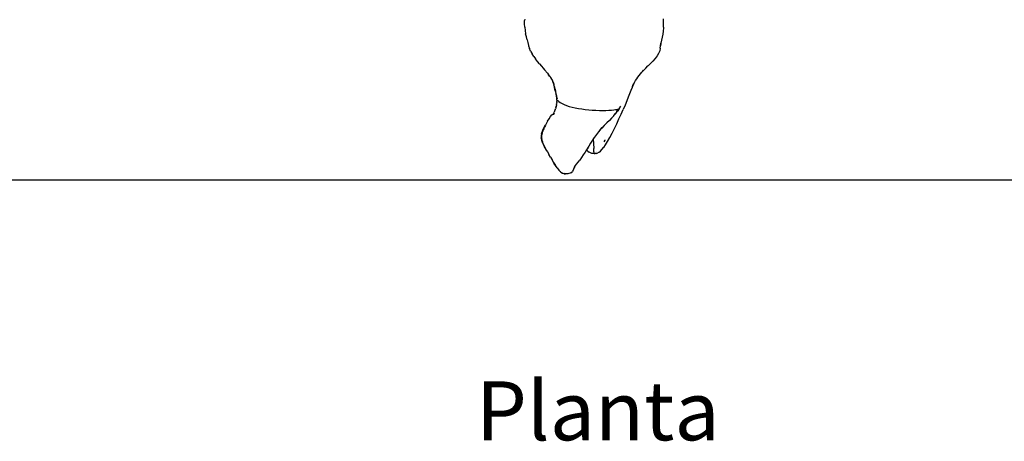
# Model space of a CAD drawing. Units: centimetres. Extents: x 49010 to 50989, y 21535 to 22206.
# Drawn here: x 49128 to 49147, y 22017 to 22024 of the extents above; entities that cross this region are included whole.
import ezdxf

# ---------------------------------------------------------------- set-up
doc = ezdxf.new("R2010")
doc.units = ezdxf.units.CM
doc.layers.add('Edges', color=7, linetype='Continuous')
doc.styles.get("Standard").update_dxf_attribs({"font": 'architxt.shx'})

# ---------------------------------------------------------------- blocks, each defined once
blk = doc.blocks.new('Turkey pl')
at = {"layer": 'Edges'}
for p, q in [((-1427.7, -2506.2), (-1427.5, -2491.6)), ((-1427.2, -2486.3), (-1427.5, -2491.6)), ((-857.2, -2491.6), (-857.5, -2486)), ((-857, -2506.2), (-857.2, -2491.6)), ((-1427.1, -2520.2), (-1427.7, -2506.2)), ((-1427.1, -2520.2), (-1425.5, -2533.6)), ((-1425.5, -2533.6), (-1423.2, -2546.5)), ((-858.6, -2535.6), (-860.4, -2548.3)), ((-857.5, -2522.3), (-858.6, -2535.6)), ((-857.4, -2520.2), (-857.5, -2522.3)), ((-857.4, -2520.2), (-857, -2506.2)), ((-1420.4, -2559), (-1423.2, -2546.5)), ((-1417.4, -2571.1), (-1420.4, -2559)), ((-1417.4, -2571.1), (-1414.5, -2582.9)), ((-1414.5, -2582.9), (-1411.4, -2594.5)), ((-870.1, -2596.5), (-868.2, -2585.4)), ((-868.5, -2587.9), (-868, -2585)), ((-868.2, -2585.4), (-868.5, -2587.9)), ((-865.2, -2572.5), (-868, -2585)), ((-862.6, -2560.6), (-865.2, -2572.5)), ((-860.4, -2548.3), (-862.6, -2560.6)), ((-1411.4, -2594.5), (-1411.2, -2595.5)), ((-1411.2, -2595.5), (-1407.5, -2606.7)), ((-1402.9, -2617.7), (-1407.5, -2606.7)), ((-1402.9, -2617.7), (-1396.9, -2628.7)), ((-872.9, -2616.4), (-877.6, -2627.1)), ((-870.5, -2605.7), (-872.9, -2616.4)), ((-870.5, -2605.7), (-869.6, -2596.1)), ((-870.1, -2596.5), (-868.5, -2587.9)), ((-868.5, -2587.9), (-869.6, -2596.1)), ((-1390, -2639.6), (-1396.9, -2628.7)), ((-1390, -2639.6), (-1382.3, -2650.1)), ((-1374.2, -2660.4), (-1382.3, -2650.1)), ((-1366.4, -2670), (-1374.2, -2660.4)), ((-901.1, -2658.6), (-910.6, -2668.5)), ((-892.1, -2648.3), (-901.1, -2658.6)), ((-884.1, -2637.8), (-892.1, -2648.3)), ((-877.6, -2627.1), (-884.1, -2637.8)), ((-1366.4, -2670), (-1358.8, -2679.2)), ((-1358.8, -2679.2), (-1351.5, -2687.8)), ((-1351.5, -2687.8), (-1345.2, -2695.3)), ((-1345.2, -2695.3), (-1333.9, -2708.8)), ((-951.9, -2711.3), (-945.9, -2704.2)), ((-945.9, -2704.2), (-941.8, -2699.7)), ((-944.9, -2703), (-945.2, -2703.3)), ((-944.9, -2703), (-944.9, -2703)), ((-938.3, -2695.8), (-941.8, -2699.7)), ((-941.8, -2699.7), (-939.1, -2696.6)), ((-938.3, -2695.8), (-930.1, -2687.7)), ((-930.1, -2687.7), (-921.2, -2678.8)), ((-929.6, -2686.7), (-928.1, -2685.4)), ((-928.1, -2685.3), (-928.1, -2685.4)), ((-921.2, -2678.7), (-921.3, -2678.8)), ((-920.3, -2677.9), (-921.2, -2678.8)), ((-920.3, -2677.9), (-920.8, -2678.4)), ((-910.6, -2668.5), (-920.3, -2677.9)), ((-1333.9, -2708.8), (-1328.9, -2714.9)), ((-1328.9, -2714.9), (-1329.3, -2714.4)), ((-1328.9, -2714.9), (-1324.8, -2720.3)), ((-1324.7, -2720.4), (-1328.9, -2714.9)), ((-1324.4, -2720.8), (-1324.8, -2720.3)), ((-1324.8, -2720.3), (-1324.7, -2720.4)), ((-1324.7, -2720.4), (-1323, -2722.8)), ((-1324.4, -2720.8), (-1324.7, -2720.4)), ((-1324.4, -2720.8), (-1323, -2722.8)), ((-1323, -2722.8), (-1320.2, -2726.8)), ((-1320.6, -2726.2), (-1320.6, -2726.3)), ((-1320.6, -2726.3), (-1320.2, -2726.8)), ((-1320.6, -2726.3), (-1320.2, -2726.8)), ((-1316.4, -2733), (-1320.2, -2726.8)), ((-1317.3, -2731.5), (-1316.6, -2732.5)), ((-1317.3, -2731.5), (-1317.3, -2731.5)), ((-1316.4, -2733), (-1312.9, -2739.7)), ((-1311.7, -2742.6), (-1312.9, -2739.7)), ((-1312.6, -2740.2), (-1309.7, -2747.1)), ((-1312.6, -2740.2), (-1311.7, -2742.6)), ((-1311.7, -2742.6), (-1309.7, -2747.4)), ((-1309.7, -2747.1), (-1311.7, -2742.6)), ((-1307.5, -2754.1), (-1309.7, -2747.4)), ((-981.2, -2755.2), (-976.6, -2746.8)), ((-976.6, -2746.8), (-971.9, -2739.1)), ((-971.9, -2739.1), (-967.1, -2731.8)), ((-967.1, -2731.8), (-962.3, -2724.9)), ((-962.3, -2724.9), (-957.3, -2718.2)), ((-957.3, -2718.2), (-951.9, -2711.3)), ((-1309.3, -2748), (-1307.5, -2754.1)), ((-1307.5, -2754.1), (-1307, -2755.7)), ((-1307, -2755.4), (-1307.1, -2755.3)), ((-1307.1, -2755.3), (-1307.1, -2755.3)), ((-1304.9, -2764.3), (-1307, -2755.7)), ((-1304.9, -2764.3), (-1304.3, -2766.5)), ((-1303.2, -2771.1), (-1304.7, -2764.6)), ((-1304.3, -2766.5), (-1304.7, -2764.6)), ((-1304.3, -2766.5), (-1303.2, -2771.3)), ((-1302.9, -2773.6), (-1304.3, -2766.5)), ((-1301.5, -2780.6), (-1302.9, -2773.6)), ((-1302.6, -2773.9), (-1300.9, -2783.4)), ((-1301.5, -2780.6), (-1302.6, -2773.9)), ((-1300.9, -2783.4), (-1301.5, -2780.6)), ((-1301.1, -2783.3), (-1301.5, -2780.6)), ((-1301.1, -2783.3), (-1299.1, -2793.5)), ((-991.1, -2779.3), (-1002, -2806.9)), ((-986.5, -2767.7), (-991.1, -2779.3)), ((-982, -2756.8), (-986.5, -2767.7)), ((-982.8, -2758.4), (-985.1, -2762.9)), ((-985.1, -2762.9), (-984.2, -2761.1)), ((-983.5, -2759.7), (-984.2, -2761.1)), ((-980, -2752.4), (-983.5, -2759.7)), ((-982.8, -2758.3), (-980, -2752.4)), ((-982.8, -2758.3), (-980, -2752.5)), ((-981.7, -2756.1), (-982.8, -2758.3)), ((-981.7, -2756.3), (-982.8, -2758.3)), ((-982.8, -2758.4), (-982.8, -2758.3)), ((-982.8, -2758.3), (-982.8, -2758.3)), ((-981.7, -2756.3), (-982.3, -2757.5)), ((-982, -2756.8), (-981.5, -2755.9)), ((-981.5, -2755.9), (-981.7, -2756.2)), ((-981.6, -2756), (-981.7, -2756.1)), ((-981.7, -2756.1), (-981.7, -2756.2)), ((-981.7, -2756.2), (-981.7, -2756.3)), ((-980, -2752.5), (-981.6, -2756)), ((-980.5, -2753.5), (-981.6, -2756)), ((-981.5, -2755.8), (-981.6, -2756)), ((-981.5, -2755.8), (-980.5, -2753.5)), ((-981.2, -2755.2), (-981.5, -2755.9)), ((-981.3, -2755.3), (-981.5, -2755.8)), ((-981.5, -2755.9), (-981.5, -2755.8)), ((-980.3, -2753.4), (-981.3, -2755.3)), ((-981.3, -2755.3), (-981.2, -2755.2)), ((-980.3, -2753.4), (-981.1, -2755)), ((-979.5, -2751.5), (-980.5, -2753.5)), ((-980.5, -2753.5), (-979.8, -2752)), ((-980, -2752.4), (-979.2, -2750.8)), ((-979.6, -2751.6), (-980, -2752.4)), ((-979.6, -2751.6), (-980, -2752.5)), ((-980, -2752.5), (-979.8, -2752)), ((-979.8, -2752), (-979.5, -2751.4)), ((-979.8, -2752), (-979.5, -2751.5)), ((-979.2, -2750.8), (-979.6, -2751.6)), ((-979.5, -2751.4), (-979.6, -2751.6)), ((-979.5, -2751.5), (-978.9, -2750.1)), ((-979.5, -2751.4), (-979.1, -2750.4)), ((-979.3, -2750.9), (-979.5, -2751.4)), ((-979.3, -2750.9), (-979.5, -2751.5)), ((-978.3, -2748.8), (-979.3, -2750.9)), ((-978.9, -2750.1), (-979.3, -2750.9)), ((-977.9, -2747.8), (-979.2, -2750.8)), ((-979.2, -2750.8), (-979.1, -2750.4)), ((-979.1, -2750.4), (-977.9, -2747.8)), ((-979.1, -2750.4), (-978.3, -2748.8)), ((-1299.1, -2793.1), (-1297.2, -2800.8)), ((-1299.1, -2793.1), (-1298.5, -2795.9)), ((-1298.5, -2795.9), (-1299.1, -2793.5)), ((-1298.5, -2795.9), (-1296.9, -2803.6)), ((-1297.1, -2801.1), (-1298.5, -2795.9)), ((-1296.9, -2803.6), (-1296.2, -2805.7)), ((-1295.4, -2807.8), (-1296.8, -2803)), ((-1296.8, -2803), (-1296.2, -2805.7)), ((-1296.1, -2805), (-1296.7, -2802.6)), ((-1296.7, -2802.6), (-1296.1, -2805)), ((-1296.2, -2805.7), (-1295.3, -2810.3)), ((-1296.2, -2805.7), (-1295.3, -2808.5)), ((-1295.6, -2829.4), (-1295, -2824.5)), ((-1295.4, -2807.8), (-1295.5, -2803.2)), ((-1295.3, -2808.5), (-1295.4, -2807.8)), ((-1295.3, -2810.3), (-1295.3, -2808.5)), ((-1295.2, -2811.4), (-1295.3, -2810.3)), ((-1294.8, -2818.5), (-1295.2, -2811.4)), ((-1295, -2811.5), (-1294.8, -2812.8)), ((-1294.7, -2821.4), (-1295, -2824.5)), ((-1294.8, -2812.8), (-1294.9, -2811.6)), ((-1294.4, -2819), (-1294.8, -2818.5)), ((-1294.8, -2818.5), (-1294.4, -2818.8)), ((-1294.8, -2818.5), (-1294.7, -2821.4)), ((-1294.4, -2819), (-1294.7, -2821.4)), ((-1294.4, -2818.8), (-1291.7, -2821.1)), ((-1294.4, -2818.8), (-1294.4, -2819)), ((-1294.3, -2811.8), (-1293.9, -2813.2)), ((-1293.8, -2813.1), (-1294.2, -2811.8)), ((-1291.9, -2822.1), (-1292.2, -2821.6)), ((-1291.9, -2821.8), (-1292.1, -2821.5)), ((-1291.7, -2821.1), (-1287.3, -2824.5)), ((-1287.3, -2824.5), (-1281.4, -2828.5)), ((-1281.4, -2828.5), (-1273.9, -2832.8)), ((-1008.3, -2822.5), (-1015.2, -2839.3)), ((-1002, -2806.9), (-1008.3, -2822.5)), ((-1307.3, -2871.7), (-1306.4, -2867.9)), ((-1305.2, -2864.8), (-1306.4, -2867.9)), ((-1302.3, -2858), (-1305.2, -2864.8)), ((-1302.3, -2858), (-1301, -2855)), ((-1299.8, -2851.9), (-1301, -2855)), ((-1299.8, -2851.9), (-1298.8, -2848.6)), ((-1298, -2845.1), (-1299.3, -2850.8)), ((-1298.8, -2848.6), (-1299.3, -2850.8)), ((-1298, -2845.1), (-1298.8, -2848.6)), ((-1298, -2845.1), (-1297.3, -2841.5)), ((-1296.7, -2837.6), (-1297.3, -2841.5)), ((-1296.7, -2837.6), (-1296.1, -2833.7)), ((-1295.6, -2829.4), (-1296.1, -2833.7)), ((-1273.9, -2832.8), (-1265.2, -2837.1)), ((-1265.2, -2837.1), (-1255.4, -2841.1)), ((-1255.4, -2841.1), (-1244.4, -2844.6)), ((-1244.4, -2844.6), (-1232.6, -2847.8)), ((-1232.6, -2847.8), (-1220, -2850.7)), ((-1220, -2850.7), (-1206.8, -2853.2)), ((-1206.8, -2853.2), (-1192.9, -2855.3)), ((-1192.9, -2855.3), (-1178.7, -2857.1)), ((-1178.7, -2857.1), (-1164.2, -2858.6)), ((-1164.2, -2858.6), (-1149.6, -2859.7)), ((-1149.6, -2859.7), (-1135, -2860.5)), ((-1135, -2860.5), (-1120.7, -2861)), ((-1120.7, -2861), (-1106.9, -2861.1)), ((-1106.9, -2861.1), (-1093.9, -2861)), ((-1093.9, -2861), (-1082, -2860.6)), ((-1082, -2860.6), (-1071.2, -2860)), ((-1071.2, -2860), (-1061.9, -2859.1)), ((-1061.9, -2859.1), (-1054.4, -2858)), ((-1054.4, -2858), (-1048.4, -2856.8)), ((-1053.1, -2873.2), (-1047, -2865.3)), ((-1051.3, -2867.5), (-1050.8, -2867.2)), ((-1050.8, -2867.3), (-1051.3, -2867.6)), ((-1049.8, -2865.6), (-1049.6, -2865)), ((-1049.6, -2865), (-1049.7, -2865.1)), ((-1047.6, -2863.2), (-1049.6, -2865)), ((-1049.6, -2865), (-1049.6, -2865)), ((-1047.6, -2863.2), (-1048.5, -2865.1)), ((-1048.5, -2865.1), (-1047.6, -2863.2)), ((-1048.5, -2865.1), (-1047.6, -2863.2)), ((-1048.5, -2865.1), (-1048.5, -2865.1)), ((-1048.4, -2856.8), (-1044.1, -2855.7)), ((-1048.2, -2865.9), (-1047, -2865.2)), ((-1047, -2865.3), (-1048.2, -2865.9)), ((-1047.9, -2864.9), (-1047, -2863.8)), ((-1047.1, -2864), (-1047.8, -2864.9)), ((-1047.6, -2863.2), (-1044.2, -2856.1)), ((-1047.6, -2863.2), (-1044.2, -2856.1)), ((-1044.3, -2856.4), (-1047.6, -2863.2)), ((-1046.4, -2862.1), (-1047.6, -2863.2)), ((-1047.6, -2863.2), (-1047.6, -2863.2)), ((-1047.6, -2863.2), (-1047.6, -2863.2)), ((-1047, -2865.2), (-1046.1, -2864.1)), ((-1045.7, -2864.6), (-1047, -2865.3)), ((-1047, -2865.2), (-1045.7, -2864.6)), ((-1047, -2865.3), (-1047, -2865.2)), ((-1044.5, -2861.1), (-1046.5, -2863.3)), ((-1045.3, -2862.6), (-1046.5, -2864.3)), ((-1045.5, -2863), (-1046.5, -2864.3)), ((-1046.2, -2862.8), (-1044.1, -2860.4)), ((-1046.1, -2864.1), (-1044.1, -2861.1)), ((-1041.2, -2857.4), (-1045.7, -2864.6)), ((-1043.7, -2859.7), (-1044.8, -2860.6)), ((-1044.2, -2856.1), (-1044.2, -2856.1)), ((-1044.1, -2855.7), (-1041.2, -2854.9)), ((-1041.9, -2858.2), (-1044.1, -2861.1)), ((-1044.1, -2861.1), (-1042.8, -2859.2)), ((-1041.9, -2858.2), (-1042.8, -2859.2)), ((-1042.8, -2859.2), (-1042.2, -2858.3)), ((-1042.2, -2858.3), (-1041.8, -2857.6)), ((-1041.6, -2857.7), (-1042.2, -2858.3)), ((-1041.2, -2857.4), (-1041.9, -2858.2)), ((-1041.6, -2857.7), (-1041.9, -2858.2)), ((-1041.8, -2857.6), (-1039.6, -2854.5)), ((-1041.8, -2857.6), (-1040.2, -2855.7)), ((-1040.5, -2856.3), (-1041.6, -2857.7)), ((-1041.2, -2857.4), (-1041.6, -2857.7)), ((-1041.2, -2854.9), (-1039.6, -2854.5)), ((-1039.6, -2855.1), (-1041.2, -2857.4)), ((-1041.2, -2857.4), (-1040.5, -2856.3)), ((-1039.6, -2855.1), (-1040.5, -2856.3)), ((-1040.5, -2856.3), (-1040.2, -2855.7)), ((-1040.2, -2855.7), (-1039.6, -2854.9)), ((-1040.2, -2855.7), (-1039.6, -2855.1)), ((-1039.6, -2855.1), (-1032.9, -2844.4)), ((-1039.6, -2854.9), (-1038.9, -2853.8)), ((-1039.6, -2854.5), (-1039.6, -2854.9)), ((-1039.6, -2854.9), (-1039.6, -2855.1)), ((-1031.2, -2876.5), (-1022.8, -2857.3)), ((-1015.2, -2839.3), (-1022.8, -2857.3)), ((-1333.4, -2905.3), (-1336.3, -2910.2)), ((-1333.4, -2905.3), (-1327.2, -2895.2)), ((-1327.2, -2895.2), (-1321.1, -2886.6)), ((-1321.1, -2886.6), (-1315.2, -2880)), ((-1315.2, -2880), (-1312.2, -2877)), ((-1312.2, -2877), (-1307.8, -2873.3)), ((-1307.8, -2873.3), (-1309.5, -2879.1)), ((-1308.2, -2875.9), (-1307.6, -2873.2)), ((-1307.3, -2871.7), (-1307.8, -2873.3)), ((-1307.8, -2873.3), (-1307.6, -2873.2)), ((-1307.6, -2873.2), (-1307.1, -2871.1)), ((-1307.6, -2873.2), (-1307.3, -2871.7)), ((-1307.6, -2873.2), (-1307.4, -2873)), ((-1307.6, -2873.2), (-1307.6, -2873.2)), ((-1306.5, -2872.5), (-1307.4, -2873)), ((-1307.1, -2871.1), (-1307.3, -2871.7)), ((-1304.9, -2871.5), (-1306.3, -2872.4)), ((-1304.9, -2871.5), (-1304.2, -2871.3)), ((-1079.6, -2902.1), (-1089.5, -2911.8)), ((-1070.3, -2892.7), (-1079.6, -2902.1)), ((-1061.9, -2883.4), (-1070.3, -2892.7)), ((-1061.9, -2883.4), (-1060.7, -2882)), ((-1060.7, -2882), (-1053.1, -2873.2)), ((-1060.7, -2882), (-1054.2, -2874.1)), ((-1049.5, -2916.3), (-1040.2, -2896.4)), ((-1040.2, -2896.4), (-1031.2, -2876.5)), ((-1357.6, -2956.4), (-1354.6, -2946.9)), ((-1355.4, -2952.6), (-1353.8, -2947.6)), ((-1352.7, -2945.5), (-1354.9, -2951.4)), ((-1353.3, -2946.6), (-1354.9, -2951.4)), ((-1354.9, -2951.3), (-1353.3, -2946.6)), ((-1353.8, -2947.6), (-1354.9, -2951.3)), ((-1354.6, -2946.9), (-1350.8, -2937.7)), ((-1353.8, -2947.6), (-1352.9, -2945.7)), ((-1353.3, -2946.6), (-1353.8, -2947.6)), ((-1352.7, -2945.4), (-1353.3, -2946.6)), ((-1353.3, -2946.6), (-1352.7, -2945.5)), ((-1352.9, -2945.7), (-1353.3, -2946.6)), ((-1352.4, -2944.6), (-1352.9, -2945.7)), ((-1352.9, -2945.7), (-1352.5, -2945)), ((-1352.6, -2945.4), (-1352.7, -2945.4)), ((-1352.7, -2945.4), (-1352.7, -2945.5)), ((-1352.7, -2945.5), (-1352.7, -2945.5)), ((-1352.5, -2945), (-1352.6, -2945.4)), ((-1349.8, -2939.3), (-1352.5, -2945.1)), ((-1352.5, -2944.9), (-1349.8, -2939.3)), ((-1352.5, -2945.2), (-1349.9, -2939.7)), ((-1352.4, -2944.6), (-1352.5, -2945)), ((-1352.4, -2944.6), (-1350.9, -2941.2)), ((-1349, -2937), (-1350.9, -2941.2)), ((-1350.8, -2937.7), (-1346.2, -2928.5)), ((-1349.2, -2938.3), (-1348.3, -2936.4)), ((-1349.2, -2938.1), (-1348.8, -2937.2)), ((-1349.2, -2938.1), (-1349.2, -2938.1)), ((-1349, -2937), (-1344.3, -2926.2)), ((-1347.6, -2935), (-1348.8, -2937.2)), ((-1348.3, -2936.4), (-1348.8, -2937.2)), ((-1347.4, -2934.9), (-1348.3, -2936.4)), ((-1348.3, -2936.4), (-1347.6, -2935)), ((-1346.2, -2928.5), (-1342.1, -2921.3)), ((-1342.1, -2921.3), (-1344.3, -2926.2)), ((-1343, -2927.3), (-1344, -2929)), ((-1343.6, -2928.1), (-1342.1, -2925.7)), ((-1343.6, -2928.1), (-1343, -2927.3)), ((-1343, -2927.3), (-1341.3, -2924.8)), ((-1342.1, -2925.7), (-1343, -2927.3)), ((-1342, -2921.1), (-1342.1, -2921.3)), ((-1342.1, -2921.3), (-1342.1, -2921.2)), ((-1336.3, -2910.2), (-1342, -2921.1)), ((-1341.5, -2920.2), (-1341.5, -2920.2)), ((-1341.5, -2920.2), (-1341.5, -2920.2)), ((-1341.5, -2920.2), (-1341.5, -2920.2)), ((-1123.8, -2948.5), (-1132.6, -2959.8)), ((-1114.7, -2937.4), (-1123.8, -2948.5)), ((-1109.9, -2932), (-1121.9, -2944.8)), ((-1111.8, -2934.1), (-1121.9, -2944.8)), ((-1111.2, -2933.5), (-1114.7, -2937.4)), ((-1111.2, -2933.5), (-1111.8, -2934.1)), ((-1101.6, -2923.8), (-1111.2, -2933.5)), ((-1107.6, -2929.6), (-1111.2, -2933.5)), ((-1109.9, -2932), (-1107.6, -2929.6)), ((-1091.5, -2913.8), (-1101.6, -2923.8)), ((-1089.5, -2911.8), (-1091.5, -2913.8)), ((-1068.6, -2955.1), (-1059, -2936.1)), ((-1059, -2936.1), (-1049.5, -2916.3)), ((-1357.6, -2956.4), (-1359, -2965.3)), ((-1359, -2965.3), (-1359, -2974)), ((-1357.5, -2982.6), (-1359, -2974)), ((-1358.6, -2973.8), (-1358.4, -2965)), ((-1358.5, -2974.8), (-1358.6, -2973.8)), ((-1358.4, -2965), (-1358.5, -2974.8)), ((-1358.4, -2966), (-1358.5, -2974.8)), ((-1357, -2983.4), (-1358.5, -2974.8)), ((-1356.9, -2957.5), (-1358.4, -2965)), ((-1358.4, -2966), (-1357.5, -2961.2)), ((-1357.6, -2961.6), (-1358.4, -2966)), ((-1358.4, -2966), (-1358.4, -2965)), ((-1358.2, -2966.5), (-1357.8, -2964.1)), ((-1357.8, -2964.2), (-1358.2, -2966.5)), ((-1358.1, -2966.4), (-1358.2, -2966.5)), ((-1358.2, -2966.5), (-1358, -2975.2)), ((-1358.1, -2966.4), (-1357.8, -2964.4)), ((-1358.1, -2966.4), (-1358, -2975.2)), ((-1358, -2975.2), (-1357.3, -2979.2)), ((-1357.5, -2961.7), (-1357.2, -2959.9)), ((-1354.8, -2991.3), (-1357.5, -2982.6)), ((-1357.1, -2959.4), (-1357.4, -2961.3)), ((-1357.3, -2961.1), (-1357.1, -2959.3)), ((-1357, -2983.4), (-1354.3, -2990.9)), ((-1356.8, -2957), (-1356.9, -2957.5)), ((-1356.8, -2957.2), (-1356.9, -2957.5)), ((-1356.6, -2956), (-1356.8, -2957)), ((-1356.8, -2956.9), (-1356.6, -2956)), ((-1356.8, -2956.9), (-1356.8, -2957)), ((-1356.8, -2956.9), (-1356.8, -2957.1)), ((-1356.8, -2957), (-1356.8, -2957.1)), ((-1356.8, -2957.2), (-1356.8, -2957)), ((-1356.8, -2957.1), (-1356.8, -2957.2)), ((-1356.8, -2982.2), (-1356.6, -2983.7)), ((-1356.6, -2956), (-1355.4, -2952.6)), ((-1355.9, -2954.1), (-1356.6, -2956)), ((-1354.4, -2990.4), (-1356.6, -2983.9)), ((-1356.6, -2983.9), (-1354.3, -2990.9)), ((-1356.1, -2955.1), (-1356.1, -2955.3)), ((-1356, -2954.7), (-1356, -2954.8)), ((-1355.6, -2953.6), (-1355.9, -2954.5)), ((-1355.6, -2953.7), (-1355.9, -2954.4)), ((-1355.7, -2953.8), (-1355.9, -2954.1)), ((-1355.9, -2954.2), (-1355.8, -2954)), ((-1355.9, -2954.3), (-1355.9, -2954.3)), ((-1355.9, -2985.8), (-1354.4, -2990.4)), ((-1355.3, -2952.5), (-1355.7, -2953.7)), ((-1355.7, -2953.7), (-1355.4, -2952.6)), ((-1355.7, -2953.8), (-1355.7, -2953.7)), ((-1355.4, -2952.6), (-1354.9, -2951.3)), ((-1354.9, -2951.3), (-1355.3, -2952.5)), ((-1354.9, -2951.5), (-1355.3, -2952.5)), ((-1355.3, -2952.5), (-1355.3, -2952.5)), ((-1354.9, -2951.4), (-1354.9, -2951.5)), ((-1149.2, -2983.5), (-1157, -2995.6)), ((-1145.8, -2978.4), (-1149.2, -2983.5)), ((-1141.1, -2971.5), (-1145.8, -2978.4)), ((-1145.8, -2978.1), (-1145.8, -2977.2)), ((-1145.8, -2978.4), (-1145.8, -2978.1)), ((-1145.8, -2978.4), (-1143.6, -3017)), ((-1142.4, -2971), (-1142.4, -2971.8)), ((-1132.6, -2959.8), (-1141.1, -2971.5)), ((-1101.2, -2990.2), (-1097.5, -2983.2)), ((-1097.5, -2983.2), (-1096.6, -2981.4)), ((-1095.4, -3002.5), (-1087, -2988.8)), ((-1087, -2988.8), (-1078, -2972.8)), ((-1078, -2972.8), (-1068.6, -2955.1)), ((-1354.8, -2991.3), (-1350.8, -3000.2)), ((-1353.7, -2992.6), (-1354.4, -2990.4)), ((-1354.4, -2990.4), (-1354.1, -2991.5)), ((-1354.3, -2990.9), (-1353.7, -2992.5)), ((-1354.3, -2990.9), (-1354.1, -2991.5)), ((-1354.1, -2991.5), (-1353.7, -2992.5)), ((-1354.1, -2991.5), (-1353.7, -2992.6)), ((-1353.7, -2992.6), (-1353.7, -2992.5)), ((-1353.7, -2992.5), (-1349.6, -3001.4)), ((-1349.6, -3001.4), (-1353.7, -2992.6)), ((-1350.8, -3000.2), (-1350.4, -3001)), ((-1350.8, -3000.2), (-1345.9, -3009.5)), ((-1350.4, -3001), (-1345.9, -3009.5)), ((-1345.5, -3010.2), (-1350.4, -3001)), ((-1345.9, -3009.5), (-1345.5, -3010.2)), ((-1345.5, -3010.2), (-1345.4, -3010.3)), ((-1345.4, -3010.3), (-1339.8, -3020)), ((-1340.2, -3019.3), (-1345.4, -3010.3)), ((-1340.1, -3019.5), (-1340.2, -3019.3)), ((-1339.8, -3020), (-1340.2, -3019.3)), ((-1333.8, -3030.4), (-1339.8, -3020)), ((-1334.6, -3028.7), (-1334.1, -3029.6)), ((-1334.6, -3028.7), (-1334.6, -3028.7)), ((-1333.8, -3030.4), (-1327.6, -3041.5)), ((-1173.9, -3022.9), (-1179.6, -3032.2)), ((-1164.6, -3007.8), (-1173.9, -3022.9)), ((-1173.9, -3022.9), (-1168.6, -3028.3)), ((-1168.6, -3028.3), (-1162.7, -3032.8)), ((-1165.6, -3018.5), (-1165.4, -3018.7)), ((-1157, -2995.6), (-1164.6, -3007.8)), ((-1143.1, -3024.7), (-1143.6, -3017)), ((-1142.8, -3030.3), (-1143.1, -3024.7)), ((-1142.6, -3034.1), (-1142.8, -3030.3)), ((-1134.3, -3029.9), (-1133.3, -3029.5)), ((-1122.1, -3032.8), (-1116.3, -3028.3)), ((-1116.3, -3028.3), (-1110, -3022)), ((-1110, -3022), (-1103.1, -3013.6)), ((-1103.1, -3013.6), (-1103, -3013.4)), ((-1103, -3013.4), (-1095.5, -3002.6)), ((-1095.5, -3002.6), (-1095.4, -3002.5)), ((-1321.2, -3053), (-1327.6, -3041.5)), ((-1321.2, -3053), (-1314.6, -3064.7)), ((-1307.8, -3076.2), (-1314.6, -3064.7)), ((-1207.9, -3073.8), (-1201.1, -3065.1)), ((-1194.1, -3055), (-1201.1, -3065.1)), ((-1186.9, -3043.9), (-1194.1, -3055)), ((-1179.6, -3032.2), (-1186.9, -3043.9)), ((-1157.2, -3035.7), (-1162.7, -3032.8)), ((-1152.1, -3037.4), (-1157.2, -3035.7)), ((-1147.2, -3038.2), (-1152.1, -3037.4)), ((-1142.4, -3038.4), (-1147.2, -3038.2)), ((-1142.5, -3036.4), (-1142.6, -3034.1)), ((-1142.4, -3037.6), (-1142.5, -3036.4)), ((-1142.4, -3034.1), (-1142.4, -3034.2)), ((-1142.4, -3038.1), (-1142.4, -3036.4)), ((-1142.4, -3038.1), (-1142.4, -3037.6)), ((-1142.4, -3038.1), (-1142.4, -3038.4)), ((-1142.4, -3038.4), (-1137.6, -3038.2)), ((-1132.7, -3037.4), (-1137.6, -3038.2)), ((-1132.7, -3037.4), (-1127.6, -3035.7)), ((-1122.1, -3032.8), (-1127.6, -3035.7)), ((-1307.8, -3076.2), (-1307.3, -3077.1)), ((-1307.8, -3076.2), (-1307.7, -3076.4)), ((-1307.7, -3076.4), (-1307.3, -3077.1)), ((-1307.7, -3076.4), (-1300.9, -3087.3)), ((-1300.9, -3087.3), (-1307.3, -3077.1)), ((-1293.9, -3097.4), (-1300.9, -3087.3)), ((-1293.9, -3097.4), (-1286.8, -3106.3)), ((-1286.8, -3106.3), (-1280.2, -3112.9)), ((-1232.7, -3113.8), (-1230.8, -3110.7)), ((-1232.7, -3113.8), (-1231, -3111)), ((-1231, -3111), (-1229.6, -3108.8)), ((-1230.8, -3110.7), (-1231, -3111)), ((-1227.7, -3106.4), (-1230.8, -3110.7)), ((-1230.8, -3110.7), (-1229.6, -3108.8)), ((-1226.5, -3103), (-1227.7, -3106.4)), ((-1225.3, -3098.7), (-1226.5, -3103)), ((-1223.2, -3093.6), (-1225.3, -3098.7)), ((-1223.2, -3093.6), (-1219.3, -3087.8)), ((-1219.3, -3087.8), (-1214.1, -3081.3)), ((-1214.1, -3081.3), (-1207.9, -3073.8)), ((-1280.2, -3112.9), (-1279.5, -3113.4)), ((-1279.4, -3113.5), (-1280.2, -3112.9)), ((-1279.6, -3113.3), (-1280.2, -3112.9)), ((-1279.6, -3113.3), (-1278.6, -3114)), ((-1278.6, -3114), (-1273.1, -3118)), ((-1278.6, -3114), (-1272.5, -3118.2)), ((-1273.1, -3118), (-1266.2, -3120.8)), ((-1272.5, -3118.2), (-1273.1, -3118)), ((-1272.5, -3118.2), (-1272.5, -3118.2)), ((-1272.5, -3118.2), (-1272.5, -3118.2)), ((-1272.5, -3118.2), (-1265.8, -3120.8)), ((-1266.2, -3120.8), (-1265.8, -3120.8)), ((-1265.7, -3120.9), (-1266.2, -3120.8)), ((-1265.8, -3120.8), (-1265.7, -3120.9)), ((-1265.7, -3120.9), (-1260.2, -3121.3)), ((-1259.4, -3121.3), (-1265.5, -3120.8)), ((-1265.5, -3120.8), (-1265.5, -3120.8)), ((-1265.5, -3120.8), (-1260.2, -3121.3)), ((-1260.2, -3121.3), (-1259.8, -3121.3)), ((-1259.8, -3121.3), (-1259.4, -3121.3)), ((-1257.5, -3121), (-1259.4, -3121.3)), ((-1254.1, -3121.1), (-1257.5, -3121)), ((-1250.1, -3121), (-1254.1, -3121.1)), ((-1246.2, -3120.4), (-1250.1, -3121)), ((-1240.6, -3118.8), (-1246.2, -3120.4)), ((-1237.4, -3117.1), (-1240.6, -3118.8)), ((-1237.4, -3117.1), (-1232.7, -3113.8))]:
    blk.add_line(p, q, dxfattribs=at)

msp = doc.modelspace()

# ---------------------------------------------------------------- linework, layer by layer
msp.add_line((50154.352, 22021.494), (49009.838, 22021.494))

# ---------------------------------------------------------------- block references
at = {"xscale": 0.004546597145957506, "yscale": 0.004546597145957506, "zscale": 0.004546597145957506}
msp.add_blockref('Turkey pl', (49144.345, 22035.804), dxfattribs=at)

# ---------------------------------------------------------------- texts
msp.add_text('Planta', height=1.0997).set_placement((49136.948, 22016.64))

doc.saveas('drawing.dxf')
